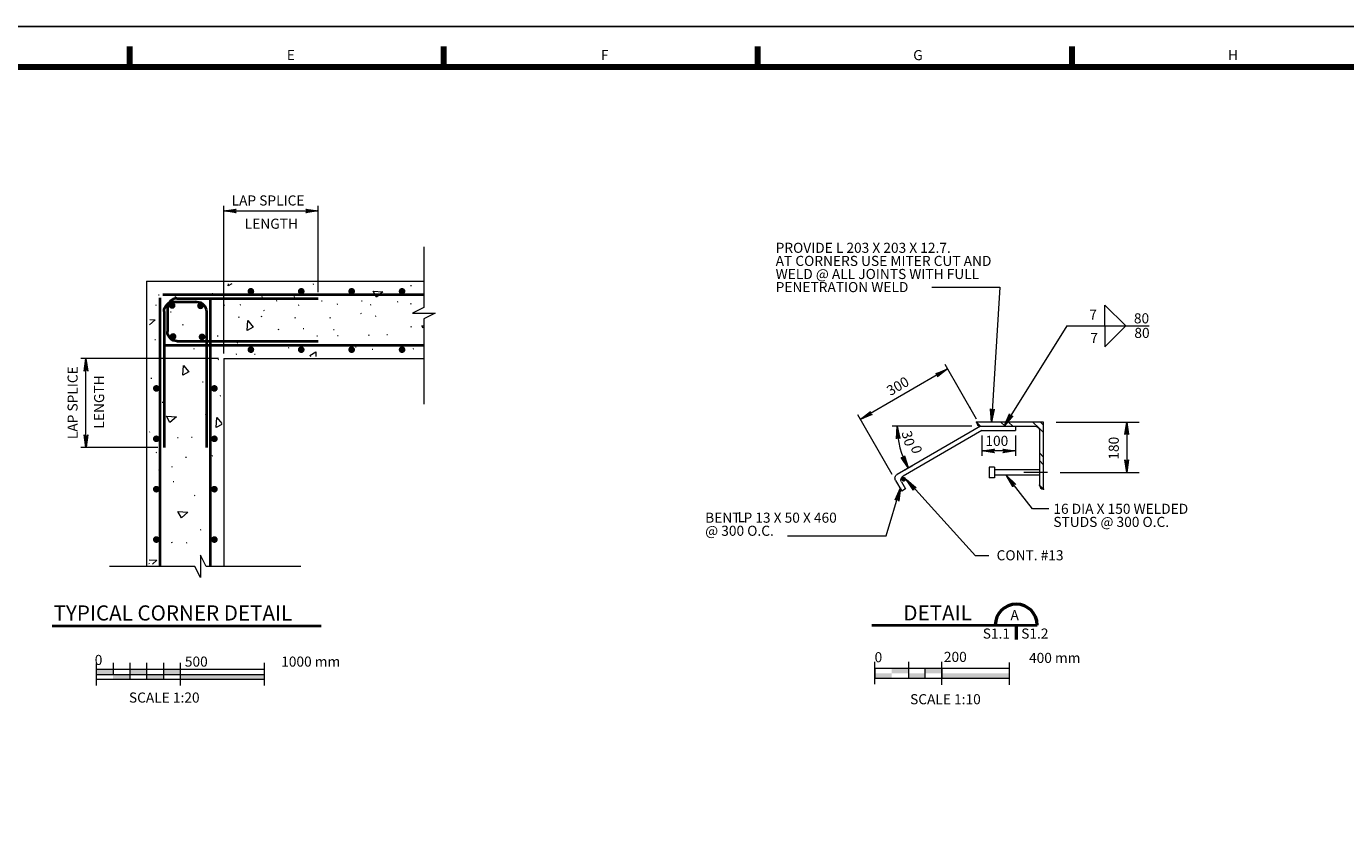
# Model space of a CAD drawing. Units: metres. Extents: x -20257.6 to -20234.5, y -11002.2 to -10989.5.
# Drawn here: x -20250.2 to -20242.3, y -10994.3 to -10989.5 of the extents above; entities that cross this region are included whole.
import ezdxf
from ezdxf.enums import TextEntityAlignment as Align

# ---------------------------------------------------------------- set-up
doc = ezdxf.new("R2010")
doc.units = ezdxf.units.M
doc.header["$MEASUREMENT"] = 0
doc.linetypes.add('DGN Style 4', pattern=[0.432409, 0.21607, -0.108035, 0.000270087, -0.108035])
doc.layers.get('0').update_dxf_attribs({"color": 131})
doc.styles.add('Style-Arial', font='txt')

# ---------------------------------------------------------------- blocks, each defined once
blk = doc.blocks.new('LARROW')
at = {"color": 0, "linetype": 'ByBlock', "lineweight": -2, "flags": 128}
blk.add_lwpolyline([(-0.1251, 0.0181), (0, 0), (-0.125, -0.0181), (-0.1211, -0.0151), (-0.1156, -0.0097), (-0.1129, -0.0047), (-0.1122, 0), (-0.1132, 0.0053), (-0.1161, 0.0105), (-0.1217, 0.0156), (-0.1251, 0.0181), (-0.0037, 0.0002), (-0.121, -0.0169), (-0.1174, -0.0142), (-0.1116, -0.0087), (-0.1097, -0.0016), (-0.111, 0.0055), (-0.1144, 0.0104), (-0.1185, 0.0144), (-0.1213, 0.0166), (-0.0103, 0.0002), (-0.1157, -0.0149), (-0.112, -0.0125), (-0.1101, -0.0094), (-0.108, -0.0054), (-0.1069, 0.0002), (-0.1075, 0.0048), (-0.1097, 0.0084), (-0.1142, 0.0113), (-0.1172, 0.0148), (-0.018, 0.0002), (-0.1099, -0.0127), (-0.1058, -0.0076), (-0.1046, -0.0014), (-0.1052, 0.0055), (-0.1131, 0.013), (-0.0266, 0.0006), (-0.1046, -0.0103), (-0.1035, -0.0067), (-0.1011, -0.0009), (-0.1026, 0.0053), (-0.1088, 0.0108), (-0.0345, 0.0006), (-0.1018, -0.008), (-0.0996, -0.0036), (-0.0986, 0.0011), (-0.1033, 0.0084), (-0.0439, 0.0006), (-0.0977, -0.006), (-0.0962, -0.0027), (-0.0958, 0.0011), (-0.0996, 0.0064), (-0.0551, 0.0006), (-0.0943, -0.0038), (-0.0932, 0.0013), (-0.0968, 0.0044), (-0.0643, 0.0006), (-0.0917, -0.0023), (-0.0923, 0.0026), (-0.0737, 0.0006), (-0.0906, -0.0007), (-0.0911, 0.0008), (-0.0853, 0.0008)], dxfattribs=at)
blk = doc.blocks.new('LARROW_1')
at = {"color": 131, "linetype": 'Continuous', "lineweight": 0, "flags": 128}
blk.add_lwpolyline([(-0.125, 0.018), (0, 0), (-0.125, -0.018), (-0.121, -0.015), (-0.116, -0.01), (-0.113, -0.005), (-0.112, 0), (-0.113, 0.005), (-0.116, 0.01), (-0.122, 0.015), (-0.125, 0.018), (-0.004, 0), (-0.121, -0.017), (-0.117, -0.014), (-0.112, -0.009), (-0.11, -0.002), (-0.111, 0.005), (-0.114, 0.01), (-0.119, 0.014), (-0.121, 0.017), (-0.01, 0), (-0.116, -0.015), (-0.112, -0.013), (-0.11, -0.009), (-0.108, -0.005), (-0.107, 0), (-0.107, 0.005), (-0.11, 0.008), (-0.114, 0.011), (-0.117, 0.015), (-0.018, 0), (-0.11, -0.013), (-0.106, -0.008), (-0.105, -0.001), (-0.105, 0.005), (-0.113, 0.013), (-0.027, 0.001), (-0.105, -0.01), (-0.104, -0.007), (-0.101, -0.001), (-0.103, 0.005), (-0.109, 0.011), (-0.034, 0.001), (-0.102, -0.008), (-0.1, -0.004), (-0.099, 0.001), (-0.103, 0.008), (-0.044, 0.001), (-0.098, -0.006), (-0.096, -0.003), (-0.096, 0.001), (-0.1, 0.006), (-0.055, 0.001), (-0.094, -0.004), (-0.093, 0.001), (-0.097, 0.004), (-0.064, 0.001), (-0.092, -0.002), (-0.092, 0.002), (-0.074, 0.001), (-0.091, -0.001), (-0.091, 0.001), (-0.085, 0.001)], dxfattribs=at)
blk = doc.blocks.new('LARROW_2')
at = {"color": 131, "linetype": 'Continuous', "lineweight": 0, "flags": 128}
blk.add_lwpolyline([(-0.125, 0.018), (0, 0), (-0.125, -0.018), (-0.121, -0.015), (-0.116, -0.01), (-0.113, -0.005), (-0.112, 0), (-0.113, 0.005), (-0.116, 0.011), (-0.122, 0.016), (-0.125, 0.018), (-0.004, 0), (-0.121, -0.017), (-0.117, -0.014), (-0.112, -0.009), (-0.11, -0.002), (-0.111, 0.006), (-0.114, 0.01), (-0.118, 0.015), (-0.121, 0.017), (-0.01, 0), (-0.116, -0.015), (-0.112, -0.012), (-0.11, -0.009), (-0.108, -0.005), (-0.107, 0), (-0.107, 0.005), (-0.11, 0.008), (-0.114, 0.011), (-0.117, 0.015), (-0.018, 0), (-0.11, -0.013), (-0.106, -0.008), (-0.105, -0.001), (-0.105, 0.006), (-0.113, 0.013), (-0.027, 0.001), (-0.105, -0.01), (-0.103, -0.007), (-0.101, -0.001), (-0.103, 0.005), (-0.109, 0.011), (-0.034, 0.001), (-0.102, -0.008), (-0.1, -0.004), (-0.099, 0.001), (-0.103, 0.008), (-0.044, 0.001), (-0.098, -0.006), (-0.096, -0.003), (-0.096, 0.001), (-0.1, 0.007), (-0.055, 0.001), (-0.094, -0.004), (-0.093, 0.001), (-0.097, 0.004), (-0.064, 0.001), (-0.092, -0.002), (-0.092, 0.003), (-0.074, 0.001), (-0.091, -0.001), (-0.091, 0.001), (-0.085, 0.001)], dxfattribs=at)
blk = doc.blocks.new('LARROW_3')
at = {"color": 131, "linetype": 'Continuous', "lineweight": 0, "flags": 128}
blk.add_lwpolyline([(-0.125, 0.018), (0, 0), (-0.125, -0.018), (-0.121, -0.015), (-0.116, -0.01), (-0.113, -0.005), (-0.112, 0), (-0.113, 0.005), (-0.116, 0.01), (-0.122, 0.016), (-0.125, 0.018), (-0.004, 0), (-0.121, -0.017), (-0.117, -0.014), (-0.112, -0.009), (-0.11, -0.002), (-0.111, 0.006), (-0.114, 0.01), (-0.118, 0.014), (-0.121, 0.017), (-0.01, 0), (-0.116, -0.015), (-0.112, -0.012), (-0.11, -0.009), (-0.108, -0.005), (-0.107, 0), (-0.108, 0.005), (-0.11, 0.008), (-0.114, 0.011), (-0.117, 0.015), (-0.018, 0), (-0.11, -0.013), (-0.106, -0.008), (-0.105, -0.001), (-0.105, 0.006), (-0.113, 0.013), (-0.027, 0.001), (-0.105, -0.01), (-0.104, -0.007), (-0.101, -0.001), (-0.103, 0.005), (-0.109, 0.011), (-0.035, 0.001), (-0.102, -0.008), (-0.1, -0.004), (-0.099, 0.001), (-0.103, 0.008), (-0.044, 0.001), (-0.098, -0.006), (-0.096, -0.003), (-0.096, 0.001), (-0.1, 0.006), (-0.055, 0.001), (-0.094, -0.004), (-0.093, 0.001), (-0.097, 0.004), (-0.064, 0.001), (-0.092, -0.002), (-0.092, 0.003), (-0.074, 0.001), (-0.091, -0.001), (-0.091, 0.001), (-0.085, 0.001)], dxfattribs=at)
blk = doc.blocks.new('LARROW_4')
at = {"color": 131, "linetype": 'Continuous', "lineweight": 0, "flags": 128}
blk.add_lwpolyline([(-0.125, 0.018), (0, 0), (-0.125, -0.018), (-0.121, -0.015), (-0.116, -0.01), (-0.113, -0.005), (-0.112, 0), (-0.113, 0.005), (-0.116, 0.011), (-0.122, 0.016), (-0.125, 0.018), (-0.004, 0), (-0.121, -0.017), (-0.117, -0.014), (-0.112, -0.009), (-0.11, -0.002), (-0.111, 0.005), (-0.114, 0.01), (-0.119, 0.014), (-0.121, 0.017), (-0.01, 0), (-0.116, -0.015), (-0.112, -0.012), (-0.11, -0.009), (-0.108, -0.005), (-0.107, 0), (-0.108, 0.005), (-0.11, 0.008), (-0.114, 0.011), (-0.117, 0.015), (-0.018, 0), (-0.11, -0.013), (-0.106, -0.008), (-0.105, -0.001), (-0.105, 0.006), (-0.113, 0.013), (-0.027, 0.001), (-0.105, -0.01), (-0.104, -0.007), (-0.101, -0.001), (-0.103, 0.005), (-0.109, 0.011), (-0.035, 0.001), (-0.102, -0.008), (-0.1, -0.003), (-0.099, 0.001), (-0.103, 0.009), (-0.044, 0.001), (-0.098, -0.006), (-0.096, -0.003), (-0.096, 0.001), (-0.1, 0.006), (-0.055, 0.001), (-0.094, -0.004), (-0.093, 0.001), (-0.097, 0.004), (-0.064, 0.001), (-0.092, -0.002), (-0.092, 0.003), (-0.074, 0.001), (-0.091, -0.001), (-0.091, 0.001), (-0.085, 0.001)], dxfattribs=at)
blk = doc.blocks.new('LARROW_5')
at = {"color": 131, "linetype": 'Continuous', "lineweight": 0, "flags": 128}
blk.add_lwpolyline([(-0.125, 0.018), (0, 0), (-0.125, -0.018), (-0.121, -0.015), (-0.116, -0.01), (-0.113, -0.005), (-0.112, 0), (-0.113, 0.005), (-0.116, 0.011), (-0.122, 0.016), (-0.125, 0.018), (-0.004, 0), (-0.121, -0.017), (-0.117, -0.014), (-0.112, -0.009), (-0.11, -0.001), (-0.111, 0.006), (-0.114, 0.01), (-0.119, 0.014), (-0.121, 0.017), (-0.01, 0), (-0.116, -0.015), (-0.112, -0.012), (-0.11, -0.009), (-0.108, -0.005), (-0.107, 0), (-0.107, 0.005), (-0.11, 0.008), (-0.114, 0.011), (-0.117, 0.015), (-0.018, 0), (-0.11, -0.013), (-0.106, -0.007), (-0.105, -0.001), (-0.105, 0.006), (-0.113, 0.013), (-0.027, 0.001), (-0.105, -0.01), (-0.103, -0.007), (-0.101, -0.001), (-0.103, 0.005), (-0.109, 0.011), (-0.035, 0.001), (-0.102, -0.008), (-0.1, -0.004), (-0.099, 0.001), (-0.103, 0.008), (-0.044, 0.001), (-0.098, -0.006), (-0.096, -0.003), (-0.096, 0.001), (-0.1, 0.006), (-0.055, 0.001), (-0.094, -0.004), (-0.093, 0.001), (-0.097, 0.004), (-0.064, 0.001), (-0.092, -0.002), (-0.092, 0.003), (-0.074, 0.001), (-0.091, -0.001), (-0.091, 0.001), (-0.085, 0.001)], dxfattribs=at)
blk = doc.blocks.new('BREAKL_1')
at = {"color": 131, "linetype": 'Continuous', "lineweight": 0}
for p, q in [((-0.096, 0), (0.482, 0)), ((0.59, 0), (1.405, 0))]:
    blk.add_line(p, q, dxfattribs=at)
at = {"color": 131, "linetype": 'Continuous', "lineweight": 0, "extrusion": (0, 0, -1), "flags": 128}
blk.add_lwpolyline([(-0.482, 0), (-0.536, 0.108), (-0.536, -0.108), (-0.59, 0)], dxfattribs=at)
blk = doc.blocks.new('MSC10')
at = {"color": 131, "linetype": 'Continuous', "lineweight": 0}
for p, q in [((-0.02, 0.0002), (-0.02, 0.0068)), ((-0.02, 0.0049), (0.02, 0.0049)), ((-0.02, 0.0049), (-0.02, 0.0019)), ((-0.02, 0.0019), (-0.02, 0.0049)), ((-0.01, 0.0068), (-0.01, 0.0049)), ((-0.01, 0.0049), (-0.01, 0.0019)), ((-0.005, 0.0019), (-0.005, 0.0049)), ((0, 0.0019), (0, 0.0068)), ((0, 0.0049), (0, 0.0019)), ((0, 0.0049), (0, 0.0019)), ((0, 0), (0, 0.0049)), ((0.02, 0.0066), (0.02, 0)), ((0.02, 0.0049), (0.02, 0.0019)), ((0.02, 0.0019), (-0.02, 0.0019))]:
    blk.add_line(p, q, dxfattribs=at)
for points in [[(-0.015, 0.0034), (-0.01, 0.0034), (-0.015, 0.0049), (-0.01, 0.0049)], [(-0.005, 0.0034), (0, 0.0034), (-0.005, 0.0049), (0, 0.0049)], [(-0.02, 0.0019), (-0.015, 0.0019), (-0.02, 0.0034), (-0.015, 0.0034)], [(-0.01, 0.0019), (-0.005, 0.0019), (-0.01, 0.0034), (-0.005, 0.0034)]]:
    blk.add_solid(points, dxfattribs=at)
at = {"color": 131, "linetype": 'Continuous', "lineweight": 0, "extrusion": (0, 0, -1)}
blk.add_solid([(0, 0.0034), (-0.02, 0.0034), (0, 0.0019), (-0.02, 0.0019)], dxfattribs=at)
at = {"color": 131, "linetype": 'Continuous', "lineweight": 13, "style": 'Style-Arial'}
for s, p in [('0', (-0.02005, 0.0082)), ('200', (0.00058, 0.0083)), ('400 mm', (0.02592, 0.008)), ('SCALE 1:10', (-0.00948, -0.0043))]:
    blk.add_text(s, height=0.003, dxfattribs=at).set_placement(p, align=Align.MIDDLE_LEFT)
blk = doc.blocks.new('MSC20')
at = {"color": 131, "linetype": 'Continuous', "lineweight": 0}
for p, q in [((-0.025, 0.0065), (-0.025, 0)), ((-0.025, 0.0048), (0.025, 0.0048)), ((-0.02, 0.0067), (-0.02, 0.0033)), ((-0.015, 0.0067), (-0.015, 0.0018)), ((-0.01, 0.0067), (-0.01, 0.0018)), ((-0.005, 0.0067), (-0.005, 0.0018)), ((0, 0.0067), (0, 0)), ((0.025, 0.0067), (0.025, 0)), ((-0.025, 0.0033), (0.025, 0.0033)), ((0.025, 0.0018), (-0.025, 0.0018))]:
    blk.add_line(p, q, dxfattribs=at)
at = {"color": 131, "linetype": 'Continuous', "lineweight": 0, "extrusion": (0, 0, -1)}
for points in [[(0.025, 0.0048), (0.02, 0.0048), (0.025, 0.0033), (0.02, 0.0033)], [(0.015, 0.0048), (0.01, 0.0048), (0.015, 0.0033), (0.01, 0.0033)], [(0.005, 0.0048), (0, 0.0048), (0.005, 0.0033), (0, 0.0033)], [(0.02, 0.0033), (0.015, 0.0033), (0.02, 0.0018), (0.015, 0.0018)], [(0.01, 0.0033), (0.005, 0.0033), (0.01, 0.0018), (0.005, 0.0018)], [(0, 0.0033), (-0.025, 0.0033), (0, 0.0018), (-0.025, 0.0018)]]:
    blk.add_solid(points, dxfattribs=at)
at = {"color": 131, "linetype": 'Continuous', "lineweight": 13, "style": 'Style-Arial'}
for s, p in [('0', (-0.02545, 0.0076)), ('500', (0.00138, 0.0071)), ('1000 mm', (0.03006, 0.0071)), ('SCALE 1:20', (-0.01527, -0.0036))]:
    blk.add_text(s, height=0.003, dxfattribs=at).set_placement(p, align=Align.MIDDLE_LEFT)

msp = doc.modelspace()

# ---------------------------------------------------------------- hatches: boundary and pattern name
at = {"linetype": 'Continuous', "lineweight": 40}
h = msp.add_hatch(color=131, dxfattribs=at)
edge = h.paths.add_edge_path()
edge.add_arc((-20248.8338, -10991.0815), 0.02, 180, 540)
h = msp.add_hatch(color=131, dxfattribs=at)
edge = h.paths.add_edge_path()
edge.add_arc((-20248.5338, -10991.0815), 0.02, 180, 540)
h = msp.add_hatch(color=131, dxfattribs=at)
edge = h.paths.add_edge_path()
edge.add_arc((-20248.2338, -10991.0815), 0.02, 180, 540)
h = msp.add_hatch(color=131, dxfattribs=at)
edge = h.paths.add_edge_path()
edge.add_arc((-20247.9338, -10991.0815), 0.02, 180, 540)
h = msp.add_hatch(color=131, dxfattribs=at)
edge = h.paths.add_edge_path()
edge.add_arc((-20249.303, -10991.1659), 0.02, 180, 540)
h = msp.add_hatch(color=131, dxfattribs=at)
edge = h.paths.add_edge_path()
edge.add_arc((-20249.1338, -10991.1681), 0.02, 180, 540)
h = msp.add_hatch(color=131, dxfattribs=at)
edge = h.paths.add_edge_path()
edge.add_arc((-20249.2973, -10991.3505), 0.02, 180, 540)
h = msp.add_hatch(color=131, dxfattribs=at)
edge = h.paths.add_edge_path()
edge.add_arc((-20249.1248, -10991.3529), 0.02, 180, 540)
h = msp.add_hatch(color=131, dxfattribs=at)
edge = h.paths.add_edge_path()
edge.add_arc((-20248.8338, -10991.429), 0.02, 180, 540)
h = msp.add_hatch(color=131, dxfattribs=at)
edge = h.paths.add_edge_path()
edge.add_arc((-20248.5338, -10991.429), 0.02, 180, 540)
h = msp.add_hatch(color=131, dxfattribs=at)
edge = h.paths.add_edge_path()
edge.add_arc((-20248.2338, -10991.429), 0.02, 180, 540)
h = msp.add_hatch(color=131, dxfattribs=at)
edge = h.paths.add_edge_path()
edge.add_arc((-20247.9338, -10991.429), 0.02, 180, 540)
h = msp.add_hatch(color=131, dxfattribs=at)
edge = h.paths.add_edge_path()
edge.add_arc((-20249.3971, -10991.6594), 0.02, 180, 540)
h = msp.add_hatch(color=131, dxfattribs=at)
edge = h.paths.add_edge_path()
edge.add_arc((-20249.0513, -10991.6594), 0.02, 180, 540)
h = msp.add_hatch(color=131, dxfattribs=at)
edge = h.paths.add_edge_path()
edge.add_arc((-20249.3971, -10991.9594), 0.02, 180, 540)
h = msp.add_hatch(color=131, dxfattribs=at)
edge = h.paths.add_edge_path()
edge.add_arc((-20249.0513, -10991.9594), 0.02, 180, 540)
h = msp.add_hatch(color=131, dxfattribs=at)
edge = h.paths.add_edge_path()
edge.add_arc((-20244.9466, -10992.2003), 0.014, 0, 360)
h = msp.add_hatch(color=131, dxfattribs=at)
edge = h.paths.add_edge_path()
edge.add_arc((-20249.3971, -10992.2594), 0.02, 180, 540)
h = msp.add_hatch(color=131, dxfattribs=at)
edge = h.paths.add_edge_path()
edge.add_arc((-20249.0513, -10992.2594), 0.02, 180, 540)
h = msp.add_hatch(color=131, dxfattribs=at)
edge = h.paths.add_edge_path()
edge.add_arc((-20249.3971, -10992.5594), 0.02, 180, 540)
h = msp.add_hatch(color=131, dxfattribs=at)
edge = h.paths.add_edge_path()
edge.add_arc((-20249.0513, -10992.5594), 0.02, 180, 540)

# ---------------------------------------------------------------- linework, layer by layer
at = {"color": 131, "linetype": 'Continuous', "lineweight": 0}
for p, q in [((-20240.7563, -10989.5047), (-20257.5763, -10989.5047)), ((-20248.9958, -10991.4512), (-20248.9958, -10990.5733)), ((-20248.9958, -10990.6033), (-20248.4326, -10990.6033)), ((-20248.4326, -10991.0864), (-20248.4326, -10990.5733)), ((-20243.9751, -10991.2879), (-20244.3484, -10991.8838)), ((-20243.9751, -10991.2879), (-20243.4843, -10991.2879)), ((-20249.0258, -10991.4812), (-20249.8458, -10991.4812)), ((-20249.8158, -10992.0112), (-20249.8158, -10991.4812)), ((-20244.6853, -10991.5436), (-20245.2049, -10991.8436)), ((-20244.5122, -10991.8434), (-20244.7003, -10991.5176)), ((-20245.0152, -10992.1722), (-20245.2199, -10991.8176)), ((-20244.541, -10991.8845), (-20245.0156, -10991.8845)), ((-20244.4885, -10991.8845), (-20244.5136, -10991.8595)), ((-20244.3426, -10991.8845), (-20244.3677, -10991.8595)), ((-20244.2976, -10991.8845), (-20244.3226, -10991.8595)), ((-20244.1385, -10991.8976), (-20244.1767, -10991.8595)), ((-20244.1135, -10991.8777), (-20244.1317, -10991.8595)), ((-20244.0385, -10991.8595), (-20243.5437, -10991.8595)), ((-20243.6187, -10991.8595), (-20243.6187, -10992.1595)), ((-20244.4816, -10991.9405), (-20244.4816, -10992.0617)), ((-20244.2816, -10991.9405), (-20244.2816, -10992.0617)), ((-20244.1135, -10991.9226), (-20244.1385, -10991.8976)), ((-20249.3883, -10992.0112), (-20249.8458, -10992.0112)), ((-20244.2816, -10992.0317), (-20244.4816, -10992.0317)), ((-20244.1135, -10992.0686), (-20244.1385, -10992.0436)), ((-20244.9596, -10992.1565), (-20244.893, -10992.118)), ((-20244.1135, -10992.1136), (-20244.1385, -10992.0886)), ((-20244.0147, -10992.1595), (-20243.5437, -10992.1595)), ((-20244.1135, -10992.2595), (-20244.1385, -10992.2345)), ((-20249.167, -10992.7187), (-20249.6757, -10992.7187)), ((-20248.5366, -10992.7187), (-20249.0998, -10992.7187))]:
    msp.add_line(p, q, dxfattribs=at)
at = {"color": 131, "linetype": 'Continuous', "lineweight": 106}
for p, q in [((-20249.5563, -10989.6247), (-20249.5563, -10989.7447)), ((-20247.6863, -10989.6247), (-20247.6863, -10989.7447)), ((-20245.8163, -10989.6247), (-20245.8163, -10989.7447)), ((-20243.9463, -10989.6247), (-20243.9463, -10989.7447)), ((-20257.0363, -10989.7447), (-20240.9963, -10989.7447))]:
    msp.add_line(p, q, dxfattribs=at)
at = {"color": 131, "linetype": 'Continuous', "lineweight": 13}
for p, q in [((-20249.4558, -10991.0212), (-20249.4558, -10992.7187)), ((-20249.4558, -10991.0212), (-20247.8037, -10991.0212)), ((-20249.3799, -10991.1036), (-20249.3844, -10991.1048)), ((-20249.06, -10991.0961), (-20249.0645, -10991.0974)), ((-20248.461, -10991.0392), (-20248.4656, -10991.0405)), ((-20248.2394, -10991.0668), (-20248.244, -10991.0681)), ((-20247.8784, -10991.0483), (-20247.8829, -10991.0496)), ((-20249.397, -10991.1638), (-20249.4016, -10991.1651)), ((-20249.3265, -10991.1531), (-20249.3311, -10991.1544)), ((-20249.2816, -10991.1142), (-20249.2862, -10991.1155)), ((-20249.1582, -10991.1305), (-20249.1628, -10991.1318)), ((-20248.9901, -10991.1638), (-20248.9947, -10991.1651)), ((-20248.8953, -10991.162), (-20248.8998, -10991.1634)), ((-20248.7664, -10991.1142), (-20248.7709, -10991.1155)), ((-20248.6796, -10991.1381), (-20248.6842, -10991.1394)), ((-20248.5736, -10991.1153), (-20248.5782, -10991.1166)), ((-20248.5479, -10991.165), (-20248.5524, -10991.1664)), ((-20248.4089, -10991.1396), (-20248.4135, -10991.1408)), ((-20248.3173, -10991.159), (-20248.3218, -10991.1604)), ((-20248.1716, -10991.1396), (-20248.1761, -10991.1408)), ((-20248.1196, -10991.162), (-20248.1241, -10991.1634)), ((-20247.9585, -10991.1444), (-20247.963, -10991.1457)), ((-20247.88, -10991.156), (-20247.8846, -10991.1574)), ((-20249.3085, -10991.2053), (-20249.3131, -10991.2066)), ((-20249.0967, -10991.2012), (-20249.1013, -10991.2025)), ((-20248.9042, -10991.2353), (-20248.9088, -10991.2366)), ((-20248.7695, -10991.2323), (-20248.774, -10991.2336)), ((-20248.7545, -10991.1963), (-20248.7591, -10991.1976)), ((-20248.5688, -10991.24), (-20248.5733, -10991.2412)), ((-20248.3605, -10991.24), (-20248.3651, -10991.2412)), ((-20248.1765, -10991.2143), (-20248.1811, -10991.2156)), ((-20248.0893, -10991.2302), (-20248.0938, -10991.2316)), ((-20249.2377, -10991.2818), (-20249.2423, -10991.283)), ((-20248.6679, -10991.3089), (-20248.6725, -10991.3102)), ((-20248.5179, -10991.3042), (-20248.5225, -10991.3055)), ((-20248.3382, -10991.3102), (-20248.3428, -10991.3115)), ((-20248.0208, -10991.3402), (-20248.0253, -10991.3415)), ((-20247.8784, -10991.2927), (-20247.8829, -10991.294)), ((-20249.4022, -10991.3696), (-20249.4068, -10991.3708)), ((-20249.0295, -10991.3476), (-20249.034, -10991.3489)), ((-20248.9132, -10991.3881), (-20248.9178, -10991.3894)), ((-20248.7225, -10991.3805), (-20248.7271, -10991.3818)), ((-20248.6077, -10991.4181), (-20248.6123, -10991.4194)), ((-20248.4375, -10991.3476), (-20248.442, -10991.3489)), ((-20248.3143, -10991.3462), (-20248.3188, -10991.3475)), ((-20248.2073, -10991.4134), (-20248.2118, -10991.4148)), ((-20248.1302, -10991.3428), (-20248.1348, -10991.3441)), ((-20249.172, -10991.4244), (-20249.1765, -10991.4257)), ((-20249.0265, -10991.4884), (-20249.031, -10991.4898)), ((-20248.9958, -10991.4812), (-20248.9958, -10992.7187)), ((-20248.9958, -10991.4812), (-20247.8037, -10991.4812)), ((-20248.9186, -10991.4555), (-20248.9232, -10991.4568)), ((-20248.8084, -10991.457), (-20248.813, -10991.4584)), ((-20248.1076, -10991.4271), (-20248.1122, -10991.4284)), ((-20247.865, -10991.4241), (-20247.8696, -10991.4254)), ((-20249.4241, -10991.6), (-20249.4287, -10991.6013)), ((-20249.1172, -10991.622), (-20249.1217, -10991.6233)), ((-20249.0145, -10991.7042), (-20249.0191, -10991.7055)), ((-20249.3583, -10991.7427), (-20249.3629, -10991.744)), ((-20249.1013, -10991.8151), (-20249.1059, -10991.8164)), ((-20244.4885, -10991.8845), (-20244.9856, -10992.1715)), ((-20244.1135, -10991.8595), (-20244.5136, -10991.8595)), ((-20244.4886, -10991.8845), (-20244.1645, -10991.8845)), ((-20244.2816, -10991.8845), (-20244.2816, -10991.9105)), ((-20244.1135, -10992.2595), (-20244.1135, -10991.8595)), ((-20249.4351, -10991.9183), (-20249.4382, -10991.9192)), ((-20249.2661, -10991.953), (-20249.2706, -10991.9543)), ((-20249.1829, -10991.9512), (-20249.1875, -10991.9525)), ((-20244.4816, -10991.9105), (-20244.9501, -10992.181)), ((-20244.4816, -10991.9105), (-20244.2816, -10991.9105)), ((-20244.1385, -10991.8976), (-20244.1385, -10992.2345)), ((-20249.3954, -10992.0414), (-20249.3999, -10992.0428)), ((-20249.302, -10992.1268), (-20249.3065, -10992.1281)), ((-20249.2181, -10992.0699), (-20249.2227, -10992.0712)), ((-20249.0623, -10992.061), (-20249.0669, -10992.0623)), ((-20249.3804, -10992.1464), (-20249.385, -10992.1476)), ((-20244.4385, -10992.1275), (-20244.4385, -10992.1915)), ((-20244.4065, -10992.1275), (-20244.4385, -10992.1275)), ((-20244.4065, -10992.1915), (-20244.4385, -10992.1915)), ((-20244.4065, -10992.1275), (-20244.4065, -10992.1915)), ((-20244.1385, -10992.1435), (-20244.4065, -10992.1435)), ((-20244.1385, -10992.1755), (-20244.4065, -10992.1755)), ((-20249.2926, -10992.2146), (-20249.2971, -10992.2159)), ((-20249.0699, -10992.2642), (-20249.0745, -10992.2654)), ((-20244.9951, -10992.207), (-20244.9581, -10992.2711)), ((-20244.9596, -10992.2165), (-20244.9356, -10992.2581)), ((-20244.9356, -10992.2581), (-20244.9581, -10992.2711)), ((-20249.1672, -10992.2976), (-20249.1718, -10992.2989)), ((-20249.1313, -10992.5014), (-20249.1358, -10992.5027)), ((-20249.3035, -10992.5768), (-20249.3081, -10992.5781)), ((-20249.2151, -10992.5794), (-20249.2197, -10992.5806))]:
    msp.add_line(p, q, dxfattribs=at)
at = {"color": 131, "linetype": 'Continuous', "lineweight": 40}
for p, q in [((-20249.3583, -10991.1012), (-20247.8037, -10991.1012)), ((-20249.3758, -10991.121), (-20249.3758, -10992.7187)), ((-20249.3312, -10991.1809), (-20249.3312, -10991.321)), ((-20249.2938, -10991.1446), (-20249.156, -10991.1446)), ((-20249.2742, -10991.1239), (-20248.4326, -10991.1239)), ((-20249.0758, -10991.132), (-20249.0758, -10992.7187)), ((-20249.3508, -10991.2016), (-20249.3508, -10992.0112)), ((-20249.099, -10991.2016), (-20249.099, -10992.0112)), ((-20249.3426, -10991.4012), (-20247.8037, -10991.4012)), ((-20249.2742, -10991.378), (-20248.4326, -10991.378)), ((-20245.1365, -10993.0685), (-20244.1515, -10993.0685)), ((-20250.0181, -10993.073), (-20248.4148, -10993.073))]:
    msp.add_line(p, q, dxfattribs=at)
at = {"color": 131, "linetype": 'DGN Style 4', "lineweight": 0}
msp.add_line((-20244.0897, -10992.1595), (-20244.2307, -10992.1595), dxfattribs=at)
at = {"color": 131, "linetype": 'Continuous', "lineweight": 53}
msp.add_line((-20244.2765, -10993.0685), (-20244.2765, -10993.1544), dxfattribs=at)
at = {"color": 131, "linetype": 'Continuous', "lineweight": 13, "flags": 128}
msp.add_lwpolyline([(-20257.5763, -10989.5047), (-20240.7563, -10989.5047), (-20240.7563, -11001.3847), (-20257.5763, -11001.3847)], close=True, dxfattribs=at)
at = {"color": 131, "linetype": 'Continuous', "lineweight": 0, "flags": 128}
for points in [[(-20248.9468, -10991.0376), (-20248.9682, -10991.0497), (-20248.9675, -10991.0376)], [(-20244.7799, -10991.057), (-20244.3747, -10991.057), (-20244.4233, -10991.8598)], [(-20249.4366, -10991.25), (-20249.4034, -10991.2521), (-20249.4367, -10991.2805)], [(-20247.8073, -10991.3016), (-20247.8154, -10991.2871), (-20247.807, -10991.2877)], [(-20248.4771, -10991.4693), (-20248.4827, -10991.4628), (-20248.4462, -10991.4422), (-20248.4479, -10991.4694)], [(-20249.0078, -10991.8734), (-20249.0409, -10991.892), (-20249.0371, -10991.8331), (-20249.0078, -10991.8675)], [(-20244.4401, -10992.6568), (-20244.5191, -10992.6568), (-20244.9326, -10992.2003)], [(-20244.0815, -10992.3771), (-20244.1788, -10992.3771), (-20244.3368, -10992.1764)], [(-20245.6379, -10992.5361), (-20245.0505, -10992.5361), (-20244.9647, -10992.2521)], [(-20249.0998, -10992.7187), (-20249.1334, -10992.6514), (-20249.1334, -10992.786), (-20249.167, -10992.7187)], [(-20249.4378, -10992.705), (-20249.4401, -10992.7009)], [(-20249.44, -10992.6796), (-20249.3937, -10992.6826), (-20249.4203, -10992.7053)]]:
    msp.add_lwpolyline(points, dxfattribs=at)
for points in [[(-20248.0472, -10991.0838), (-20248.0855, -10991.1165), (-20248.106, -10991.08)], [(-20248.853, -10991.2561), (-20248.8203, -10991.2944), (-20248.8568, -10991.315)], [(-20249.2357, -10991.5228), (-20249.203, -10991.5611), (-20249.2395, -10991.5816)], [(-20249.2775, -10991.8292), (-20249.3158, -10991.8618), (-20249.3363, -10991.8254)], [(-20249.2097, -10992.3965), (-20249.248, -10992.4292), (-20249.2685, -10992.3927)]]:
    msp.add_lwpolyline(points, close=True, dxfattribs=at)
at = {"color": 131, "linetype": 'Continuous', "lineweight": 13, "flags": 128}
for points in [[(-20243.7489, -10991.2879), (-20243.7489, -10991.1631), (-20243.6241, -10991.2879)], [(-20243.7489, -10991.2879), (-20243.7489, -10991.4127), (-20243.6241, -10991.2879)]]:
    msp.add_lwpolyline(points, dxfattribs=at)
at = {"color": 131, "linetype": 'Continuous', "lineweight": 40, "extrusion": (0, 0, -1)}
for centre, start, end in [((20249.2938, -10991.2016), 0, 90), ((20249.156, -10991.2016), 90, 180), ((20249.2742, -10991.321), 270, 0)]:
    msp.add_arc(centre, 0.057, start, end, dxfattribs=at)
at = {"color": 131, "linetype": 'Continuous', "lineweight": 40}
msp.add_arc((-20249.2742, -10991.1809), 0.057, 90, 180, dxfattribs=at)
at = {"color": 131, "linetype": 'Continuous', "lineweight": 0}
msp.add_arc((-20244.4885, -10991.8845), 0.4971, 180, 210.00093, dxfattribs=at)
at = {"color": 131, "linetype": 'Continuous', "lineweight": 13}
for centre, end in [((-20244.4886, -10991.8595), 269.99921), ((-20244.1136, -10992.2345), 270)]:
    msp.add_arc(centre, 0.025, 180, end, dxfattribs=at)
at = {"color": 131, "linetype": 'Continuous', "lineweight": 13, "extrusion": (0, 0, -1)}
for centre, start, end in [((20244.1645, -10991.9105), 90, 180), ((20244.9726, -10992.194), 329.99212, 60.01013), ((20244.9371, -10992.2035), 329.98705, 60.00024)]:
    msp.add_arc(centre, 0.026, start, end, dxfattribs=at)
at = {"color": 131, "linetype": 'Continuous', "lineweight": 53}
msp.add_arc((-20244.2763, -10993.0684), 0.1248, 0, 180, dxfattribs=at)
at = {"color": 131, "linetype": 'Continuous', "lineweight": 0}
for p in [(-20244.5533, -10991.7723), (-20244.5136, -10991.8595), (-20244.5136, -10991.8595), (-20244.1385, -10992.2345), (-20244.1135, -10992.2595)]:
    msp.add_point(p, dxfattribs=at)

# ---------------------------------------------------------------- block references
for p, xscale, yscale, rotation in [((-20248.9958, -10990.6033), 0.5995203836930456, 0.5801104972375691, 180), ((-20249.8158, -10991.4812), 0.5995203836930456, 0.5801104972375691, 90), ((-20244.6853, -10991.5436), 0.5995203836930456, 0.580110497237569, 30.0007277737829), ((-20245.2049, -10991.8436), 0.5995203836930456, 0.580110497237569, 210.0007277737829), ((-20244.9856, -10991.8845), 0.5995203836930455, 0.580110497237569, 94.32653699321263), ((-20243.6187, -10991.8595), 0.5995203836930456, 0.5801104972375691, 90), ((-20249.8158, -10992.0112), 0.5995203836930456, 0.5801104972375691, 270), ((-20244.4816, -10992.0317), 0.5995203836930456, 0.5801104972375691, 180), ((-20244.919, -10992.133), 0.5995203836930456, 0.580110497237569, 295.6743904350609), ((-20243.6187, -10992.1595), 0.5995203836930456, 0.5801104972375691, 270)]:
    msp.add_blockref('LARROW', p, dxfattribs=dict(at, xscale=xscale, yscale=yscale, rotation=rotation))
at = {"color": 131, "linetype": 'Continuous', "lineweight": 0, "xscale": 0.5995203836930456, "yscale": 0.5801104972375691}
for p in [(-20248.4326, -10990.6033), (-20244.2816, -10992.0317)]:
    msp.add_blockref('LARROW', p, dxfattribs=at)
at = {"color": 131, "linetype": 'Continuous', "lineweight": 0, "extrusion": (0, 0, -1), "xscale": 0.6240011548419543, "yscale": 0.6240011548419543, "zscale": 0.6240011548419543, "rotation": 270}
msp.add_blockref('BREAKL_1', (20247.8037, -10990.8768), dxfattribs=at)
at = {"color": 131, "linetype": 'Continuous', "lineweight": 0}
for name, p, xscale, yscale, zscale, rotation in [('LARROW_4', (-20244.4233, -10991.8598), 0.6240007406029711, 0.6240007406029711, 0.6240007406029711, 266.535417839031), ('LARROW_1', (-20244.3484, -10991.8838), 0.6239991933334069, 0.6239991933334069, 0.6239991933334069, 237.9301680920072), ('LARROW_2', (-20244.9326, -10992.2003), 0.6239997690054949, 0.6239997690054949, 0.6239997690054949, 132.1680476145526), ('LARROW_3', (-20244.3368, -10992.1764), 0.6240006098034061, 0.6240006098034061, 0.6240006098034061, 128.2214901886665), ('LARROW_5', (-20244.9647, -10992.2521), 0.6240028951083314, 0.6240028951083314, 0.6240028951083314, 73.19697891246469)]:
    msp.add_blockref(name, p, dxfattribs=dict(at, xscale=xscale, yscale=yscale, zscale=zscale, rotation=rotation))
at = {"color": 131, "linetype": 'Continuous', "lineweight": 0, "xscale": 20, "yscale": 20, "zscale": 20}
for name, p in [('MSC10', (-20244.7189, -10993.4235)), ('MSC20', (-20249.2547, -10993.4276))]:
    msp.add_blockref(name, p, dxfattribs=at)

# ---------------------------------------------------------------- texts
at = {"color": 131, "linetype": 'Continuous', "lineweight": 0, "style": 'Style-Arial'}
for s, p in [('E', (-20248.6199, -10989.6757)), ('F', (-20246.7499, -10989.6757)), ('G', (-20244.8899, -10989.6757)), ('H', (-20243.0159, -10989.6757))]:
    msp.add_text(s, height=0.06, dxfattribs=at).set_placement(p, align=Align.MIDDLE_LEFT)
at = {"color": 131, "linetype": 'Continuous', "lineweight": 13, "style": 'Style-Arial'}
for s, p in [('LAP SPLICE', (-20248.9486, -10990.5408)), ('LENGTH', (-20248.8704, -10990.6791)), ('7', (-20243.8414, -10991.22)), ('80', (-20243.5759, -10991.2424)), ('7', (-20243.8358, -10991.3599)), ('80', (-20243.5731, -10991.3291)), ('100', (-20244.4602, -10991.9717)), ('L', (-20245.9349, -10992.4261)), ('CONT. #13', (-20244.3933, -10992.6528))]:
    msp.add_text(s, height=0.06, dxfattribs=at).set_placement(p, align=Align.MIDDLE_LEFT)
for s, rotation, p in [('LAP SPLICE', 90, (-20249.8955, -10991.9616)), ('LENGTH', 90, (-20249.7377, -10991.8986)), ('300', 30.00073, (-20245.0408, -10991.6796)), ('30', 285.00285, (-20244.9311, -10991.9136)), ('180', 90, (-20243.6959, -10992.0837)), ('0', 285.00285, (-20244.8761, -10992.0012))]:
    msp.add_text(s, height=0.06, rotation=rotation, dxfattribs=at).set_placement(p, align=Align.MIDDLE_LEFT)
at = {"color": 131, "linetype": 'Continuous', "lineweight": 53, "style": 'Style-Arial'}
for s, p in [('TYPICAL CORNER DETAIL', (-20250.009, -10992.996)), ('DETAIL', (-20244.9487, -10992.9955))]:
    msp.add_text(s, height=0.09, dxfattribs=at).set_placement(p, align=Align.MIDDLE_LEFT)
at = {"color": 131, "linetype": 'Continuous', "lineweight": 30, "style": 'Style-Arial'}
for s, p in [('A', (-20244.3108, -10993.0092)), ('S1.1', (-20244.4758, -10993.1186)), ('S1.2', (-20244.2469, -10993.1186))]:
    msp.add_text(s, height=0.06, dxfattribs=at).set_placement(p, align=Align.MIDDLE_LEFT)
at = {"color": 131, "linetype": 'Continuous', "lineweight": 13, "char_height": 0.06, "attachment_point": 4, "line_spacing_factor": 0.779643, "style": 'Style-Arial'}
for s, insert in [('PROVIDE L 203 X 203 X 12.7.\\PAT CORNERS USE MITER CUT AND\\PWELD @ ALL JOINTS WITH FULL\\PPENETRATION WELD\\P', (-20245.709, -10990.9473)), ('16 DIA X 150 WELDED\\PSTUDS @ 300 O.C.\\P', (-20244.0553, -10992.4229)), ('BENT P 13 X 50 X 460\\P@ 300 O.C.\\P', (-20246.1288, -10992.4757))]:
    msp.add_mtext(s, dxfattribs=dict(at, insert=insert))

doc.saveas('drawing.dxf')
